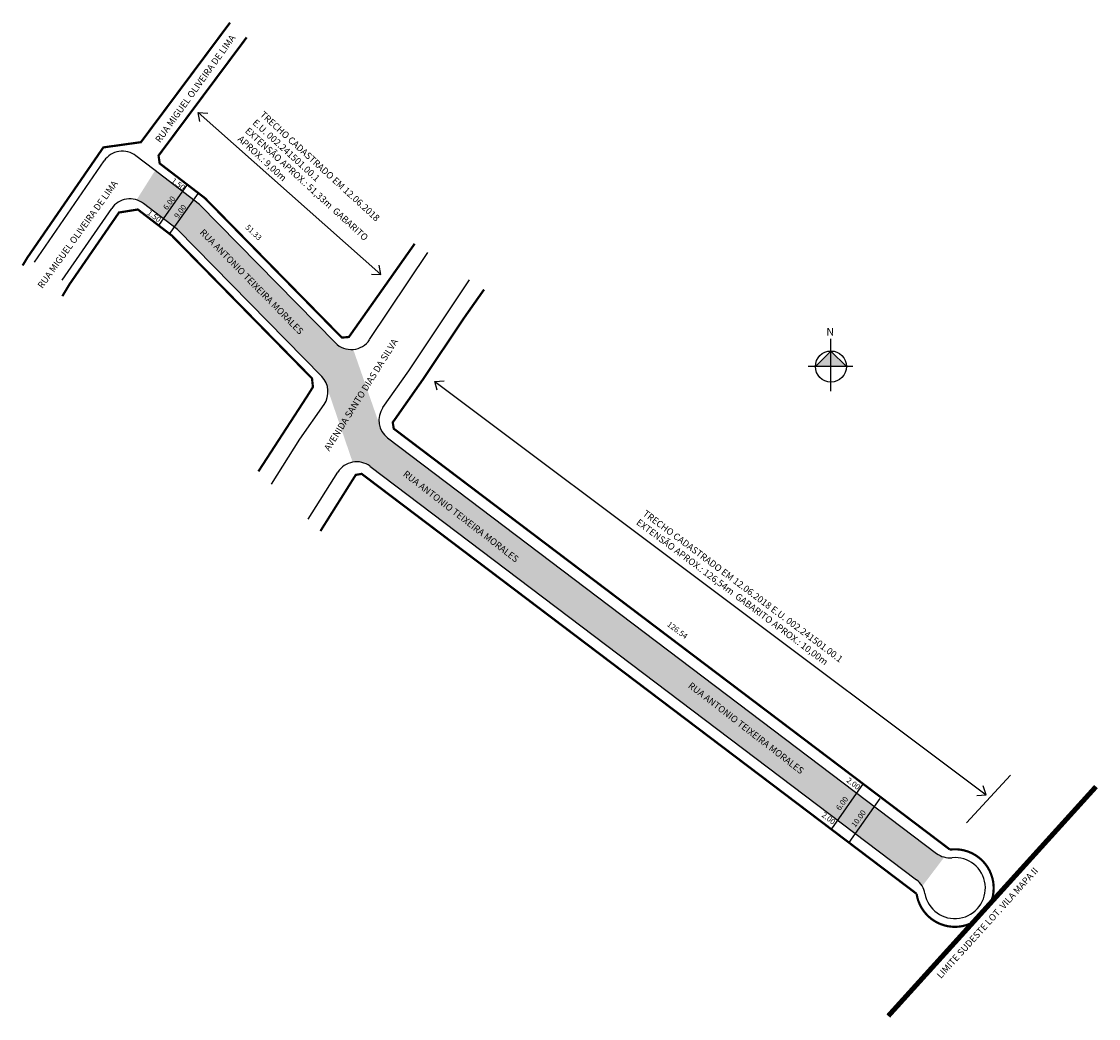
# Model space of a CAD drawing. Units: millimetres. Extents: x 1001368 to 1001563, y 2909684 to 2909864.
import ezdxf
from ezdxf.enums import TextEntityAlignment as Align

# ---------------------------------------------------------------- set-up
doc = ezdxf.new("R2010")
doc.units = ezdxf.units.MM
doc.linetypes.add('ACAD_ISO04W100', pattern=[30, 24, -3, 0, -3])
doc.styles.add('Arial', font='arial.ttf', dxfattribs={"height": 1.5})
doc.styles.add('CROQUI', font='arial.ttf')

msp = doc.modelspace()

# ---------------------------------------------------------------- hatches: boundary and pattern name
at = {"lineweight": -2}
msp.add_hatch(color=51, dxfattribs=at).paths.add_polyline_path([(1001400.59, 2909831.3), (1001392.6, 2909837.43), (1001389.25, 2909832.13, -0.087812), (1001390.48, 2909831.49), (1001396.61, 2909826.8), (1001422.67, 2909800.25, -0.175366), (1001423.8, 2909797.78), (1001428.26, 2909784.76, -0.2101), (1001431.39, 2909784.02), (1001530.08, 2909709.35, -0.098007), (1001531.11, 2909708.19), (1001535.1, 2909713.45, -0.098007), (1001533.7, 2909714.13), (1001434.58, 2909789.13, -0.194355), (1001433.04, 2909791.7), (1001428.36, 2909805.12, -0.225671), (1001425.14, 2909806.3)])
at = {"linetype": 'ByBlock'}
for points in [[(1001514.63, 2909804.83), (1001511.82, 2909802.03), (1001514.63, 2909802.03)], [(1001517.43, 2909802.03), (1001514.63, 2909802.03), (1001514.63, 2909804.83)]]:
    msp.add_hatch(color=7, dxfattribs=at).paths.add_polyline_path(points)

# ---------------------------------------------------------------- linework, layer by layer
for p, q in [((1001392.38, 2909837.59), (1001389.12, 2909840.09)), ((1001370.78, 2909820.88), (1001383.4, 2909839.18)), ((1001400.59, 2909831.3), (1001392.38, 2909837.59)), ((1001375.83, 2909817.63), (1001384.76, 2909830.58)), ((1001396.61, 2909826.8), (1001390.48, 2909831.49)), ((1001425.14, 2909806.3), (1001400.59, 2909831.3)), ((1001422.67, 2909800.25), (1001396.61, 2909826.8)), ((1001431.32, 2909806.88), (1001441.85, 2909822.62)), ((1001438.4, 2909801.28), (1001449.37, 2909817.67)), ((1001433.72, 2909794.62), (1001438.4, 2909801.28)), ((1001418.71, 2909788.92), (1001423.09, 2909795.15)), ((1001434.58, 2909789.13), (1001533.7, 2909714.13)), ((1001413.61, 2909780.81), (1001418.71, 2909788.92)), ((1001431.39, 2909784.02), (1001530.08, 2909709.35)), ((1001420.23, 2909774.44), (1001425.59, 2909782.96))]:
    msp.add_line(p, q)
at = {"lineweight": -2}
for p, q in [((1001398.4, 2909834.87), (1001393.22, 2909827.5)), ((1001400.34, 2909833.34), (1001395.09, 2909825.85)), ((1001520.47, 2909726.77), (1001514.72, 2909718.58)), ((1001523.45, 2909724.02), (1001517.88, 2909716.07))]:
    msp.add_line(p, q, dxfattribs=at)
at = {"linetype": 'ByBlock'}
for p, q in [((1001514.63, 2909797.61), (1001514.63, 2909807.05)), ((1001514.63, 2909804.83), (1001511.82, 2909802.03)), ((1001517.43, 2909802.03), (1001514.63, 2909804.83)), ((1001518.61, 2909802.03), (1001510.49, 2909802.03))]:
    msp.add_line(p, q, dxfattribs=at)
at = {"const_width": 0.4}
for points in [[(1001406.12, 2909864.12), (1001390.03, 2909842.54), (1001383.24, 2909841.59), (1001369.52, 2909821.69), (1001368.67, 2909820.27)], [(1001409.12, 2909861.45), (1001393.21, 2909840.11), (1001393.41, 2909838.7), (1001401.59, 2909832.43), (1001426.31, 2909807.25), (1001427.58, 2909807.36), (1001439.46, 2909824.2)], [(1001411.24, 2909783.09), (1001420.06, 2909796.69), (1001421.09, 2909798.33), (1001420.92, 2909799.89), (1001395.61, 2909825.67), (1001389.47, 2909830.38), (1001386.07, 2909829.84), (1001377.09, 2909816.82), (1001375.84, 2909814.73)]]:
    msp.add_lwpolyline(points, dxfattribs=at)
at = {"lineweight": -2}
for points in [[(1001400.38, 2909847.89), (1001433.34, 2909818.64)], [(1001400.65, 2909846.25), (1001400.38, 2909847.89), (1001402.11, 2909847.78)], [(1001431.68, 2909818.7), (1001433.34, 2909818.64), (1001433.02, 2909820.33)], [(1001443.55, 2909797.75), (1001443.08, 2909799.34), (1001444.81, 2909799.44)], [(1001443.08, 2909799.34), (1001542.66, 2909724.69)], [(1001539.13, 2909719.65), (1001547.08, 2909728.25)], [(1001541, 2909724.55), (1001542.66, 2909724.69), (1001542.13, 2909726.33)]]:
    msp.add_lwpolyline(points, dxfattribs=at)
at = {"const_width": 0.4}
for points in [[(1001451.99, 2909815.93), (1001448.57, 2909811.08), (1001440.87, 2909799.59), (1001435.5, 2909791.94), (1001435.68, 2909790.81), (1001536.12, 2909714.81, -0.575254), (1001543.49, 2909705.2)], [(1001540.3, 2909701.68, -0.517956), (1001530.09, 2909706.83), (1001429.89, 2909782.65), (1001428.82, 2909782.46), (1001422.44, 2909772.32)]]:
    msp.add_lwpolyline(points, format="xyb", dxfattribs=at)
at = {"linetype": 'ACAD_ISO04W100', "ltscale": 0.2, "const_width": 0.9}
msp.add_lwpolyline([(1001524.98, 2909684.77), (1001562.49, 2909726.18)], dxfattribs=at)
at = {"linetype": 'ByBlock'}
msp.add_circle((1001514.63, 2909802.03), 2.8, dxfattribs=at)
for centre, radius, start, end in [((1001386.69, 2909836.91), 4, 52.5575, 145.4239), ((1001388.05, 2909828.31), 4, 52.5575, 145.4239), ((1001427.99, 2909809.1), 4, 224.4712, 326.2071), ((1001419.82, 2909797.45), 4, 324.8986, 44.4712), ((1001436.99, 2909792.32), 4, 144.8986, 232.8872), ((1001428.98, 2909780.83), 4, 52.8872, 147.8095), ((1001537.01, 2909707.86), 5.5, 190.3503, 95.4241), ((1001536.11, 2909717.32), 4, 232.8872, 275.4241), ((1001527.67, 2909706.16), 4, 10.3503, 52.8872)]:
    msp.add_arc(centre, radius, start, end)

# ---------------------------------------------------------------- texts
at = {"style": 'Arial'}
for s, rotation, p in [('RUA MIGUEL OLIVEIRA DE LIMA', 54.2502, (1001393.48, 2909842.34)), ('RUA MIGUEL OLIVEIRA DE LIMA', 54.2502, (1001372.23, 2909816.02)), ('RUA ANTONIO TEIXEIRA MORALES', 314.4712, (1001400.56, 2909826.14)), ('AVENIDA SANTO DIAS DA SILVA ', 57.9268, (1001424.03, 2909786.66)), ('RUA ANTONIO TEIXEIRA MORALES', 322.2379, (1001437.25, 2909782.4)), ('RUA ANTONIO TEIXEIRA MORALES', 322.2379, (1001488.73, 2909744.18))]:
    msp.add_text(s, height=1.2, rotation=rotation, dxfattribs=at).set_placement(p)
at = {"lineweight": -3, "style": 'CROQUI'}
for s, rotation, p in [('1.50', 322.8872, (1001396.47, 2909834.58)), ('6.00', 53.7725, (1001395.54, 2909831.26)), ('1.50', 322.8872, (1001392.12, 2909828.79)), ('9.00', 53.7725, (1001397.53, 2909829.74)), ('51.33', 316.4612, (1001410.03, 2909825.87)), ('126.54', 322.8872, (1001486.61, 2909754.01)), ('2.00', 322.8872, (1001518.38, 2909726.33)), ('6.00', 53.7725, (1001517.04, 2909722.85)), ('2.00', 322.8872, (1001513.9, 2909720.06)), ('10.00', 53.7725, (1001520.02, 2909720.11))]:
    msp.add_text(s, height=1, rotation=rotation, dxfattribs=at).set_placement(p, align=Align.CENTER)
at = {"lineweight": -3, "ltscale": 1.2, "char_height": 1.2, "attachment_point": 1, "style": 'CROQUI'}
for s, insert, width, rotation in [('TRECHO CADASTRADO EM 12.06.2018 E.U. 002.241501.00.1\\PEXTENSÃO APROX.: 51,33m  GABARITO APROX.: 9,00m', (1001412.24, 2909848.26), 31.046, 317.5648), ('TRECHO CADASTRADO EM 12.06.2018 E.U. 002.241501.00.1\\PEXTENSÃO APROX.: 126,54m  GABARITO APROX.: 10,00m', (1001481.27, 2909776.21), 52.2575, 323.141)]:
    msp.add_mtext(s, dxfattribs=dict(at, insert=insert, width=width, rotation=rotation))
at = {"linetype": 'ByBlock', "insert": (1001515.21, 2909807.58), "char_height": 1.43, "width": 7.6724, "attachment_point": 1, "rotation": 180, "style": 'CROQUI'}
msp.add_mtext('{\\fArial|b1|i0|c0|p34;N}', dxfattribs=at)
at = {"lineweight": -3, "insert": (1001533.61, 2909692.23), "char_height": 1.2, "width": 59.6558, "attachment_point": 1, "rotation": 47.8257, "style": 'CROQUI'}
msp.add_mtext('\\psm1;LIMITE SUDESTE LOT. VILA MAPA II', dxfattribs=at)

doc.saveas('drawing.dxf')
